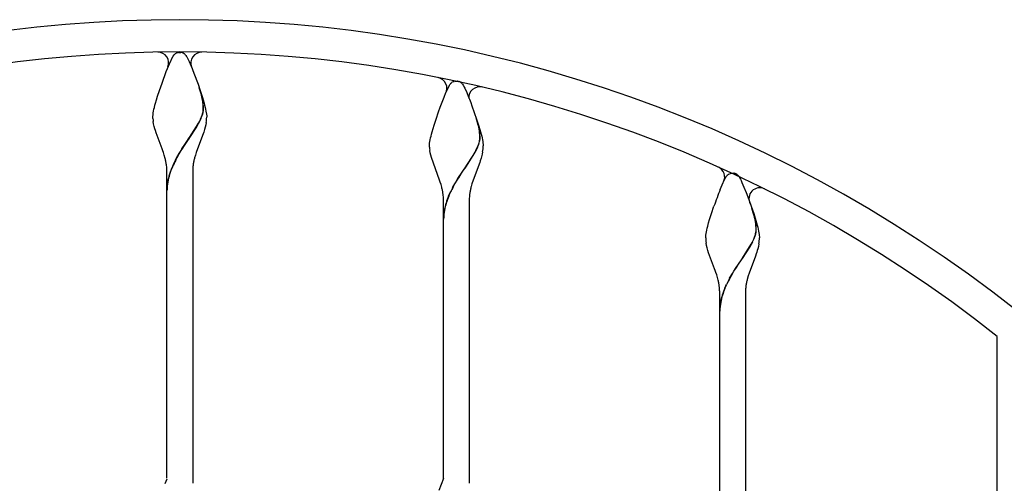
# Model space of a CAD drawing. Units: millimetres. Extents: x 0 to 8410, y 0 to 5940.
# Drawn here: x 4138 to 4596, y 4007 to 4222 of the extents above; entities that cross this region are included whole.
import ezdxf

# ---------------------------------------------------------------- set-up
doc = ezdxf.new("R2010")
doc.units = ezdxf.units.MM
doc.layers.add('YKK_A1', color=4, linetype='Continuous', lineweight=30)

msp = doc.modelspace()

# ---------------------------------------------------------------- linework, layer by layer
at = {"layer": 'YKK_A1', "linetype": 'Continuous', "ltscale": 0.5}
for p, q in [((4210.97, 4206.85), (4211.13, 4206.92)), ((4211.33, 4206.99), (4211.53, 4207.04)), ((4211.53, 4207.04), (4211.58, 4207.05)), ((4211.76, 4207.09), (4211.81, 4207.09)), ((4211.99, 4207.11), (4212.52, 4207.13)), ((4212.52, 4207.13), (4212.97, 4207.12)), ((4212.97, 4207.12), (4213.06, 4207.11)), ((4213.24, 4207.09), (4213.28, 4207.09)), ((4213.92, 4206.92), (4214.07, 4206.85)), ((4207.86, 4202.16), (4209.35, 4205.26)), ((4209.35, 4205.26), (4209.46, 4205.43)), ((4209.46, 4205.43), (4209.84, 4205.94)), ((4209.84, 4205.94), (4210.01, 4206.12)), ((4210.23, 4206.34), (4210.34, 4206.43)), ((4210.71, 4206.71), (4210.76, 4206.74)), ((4214.39, 4206.67), (4214.5, 4206.6)), ((4214.71, 4206.43), (4214.87, 4206.29)), ((4215.37, 4205.73), (4215.7, 4205.26)), ((4215.7, 4205.26), (4215.78, 4205.12)), ((4215.78, 4205.12), (4216.58, 4203.52)), ((4216.58, 4203.52), (4216.87, 4202.88)), ((4216.87, 4202.88), (4217.35, 4201.78)), ((4204.26, 4192.9), (4206.25, 4198.22)), ((4206.25, 4198.22), (4206.82, 4199.65)), ((4206.82, 4199.65), (4207.7, 4201.78)), ((4207.7, 4201.78), (4207.86, 4202.16)), ((4217.35, 4201.78), (4218.23, 4199.65)), ((4218.23, 4199.65), (4218.6, 4198.71)), ((4218.6, 4198.71), (4220.39, 4194.01)), ((4220.39, 4194.01), (4220.99, 4192.34)), ((4338.81, 4193), (4338.92, 4193.09)), ((4339.55, 4193.51), (4339.71, 4193.58)), ((4339.71, 4193.58), (4340.11, 4193.7)), ((4340.11, 4193.7), (4340.16, 4193.71)), ((4340.34, 4193.75), (4340.39, 4193.75)), ((4340.57, 4193.77), (4341.1, 4193.79)), ((4341.1, 4193.79), (4341.55, 4193.78)), ((4341.55, 4193.78), (4341.64, 4193.77)), ((4341.82, 4193.75), (4341.86, 4193.75)), ((4342.35, 4193.63), (4342.5, 4193.58)), ((4342.5, 4193.58), (4342.65, 4193.51)), ((4342.97, 4193.33), (4343.08, 4193.26)), ((4202.18, 4186.74), (4203.08, 4189.52)), ((4203.08, 4189.52), (4204.26, 4192.9)), ((4220.99, 4192.34), (4222.15, 4188.96)), ((4222.42, 4187.92), (4221.52, 4190.79)), ((4222.5, 4187.87), (4221.6, 4190.73)), ((4222.15, 4188.96), (4223.03, 4186.19)), ((4336.28, 4188.44), (4336.76, 4189.53)), ((4336.76, 4189.53), (4337.93, 4191.91)), ((4337.93, 4191.91), (4338.09, 4192.17)), ((4338.09, 4192.17), (4338.2, 4192.32)), ((4338.2, 4192.32), (4338.26, 4192.39)), ((4338.48, 4192.66), (4338.53, 4192.72)), ((4338.53, 4192.72), (4338.59, 4192.78)), ((4343.35, 4193.05), (4343.46, 4192.95)), ((4343.95, 4192.39), (4344.28, 4191.91)), ((4344.28, 4191.91), (4344.36, 4191.78)), ((4344.36, 4191.78), (4344.78, 4190.99)), ((4344.78, 4190.99), (4345.03, 4190.47)), ((4345.03, 4190.47), (4345.93, 4188.44)), ((4201.24, 4183.57), (4201.69, 4185.12)), ((4201.69, 4185.12), (4202.18, 4186.74)), ((4222.58, 4187.33), (4222.42, 4187.92)), ((4222.66, 4187.28), (4222.5, 4187.87)), ((4222.94, 4185.79), (4222.58, 4187.33)), ((4223.02, 4185.74), (4222.66, 4187.28)), ((4223.12, 4184.82), (4222.94, 4185.79)), ((4223.2, 4184.77), (4223.02, 4185.74)), ((4223.03, 4186.19), (4223.36, 4185.12)), ((4223.36, 4185.12), (4223.8, 4183.57)), ((4333.64, 4181.76), (4335.4, 4186.31)), ((4335.4, 4186.31), (4336.28, 4188.44)), ((4345.93, 4188.44), (4346.81, 4186.31)), ((4346.81, 4186.31), (4347.18, 4185.36)), ((4347.18, 4185.36), (4347.77, 4183.87)), ((4200.21, 4179.08), (4200.36, 4179.87)), ((4200.36, 4179.87), (4200.53, 4180.72)), ((4200.53, 4180.72), (4200.74, 4181.62)), ((4200.74, 4181.62), (4200.98, 4182.57)), ((4200.98, 4182.57), (4201.24, 4183.57)), ((4223.36, 4182.96), (4223.33, 4183.31)), ((4223.44, 4182.91), (4223.4, 4183.25)), ((4223.8, 4183.57), (4224.07, 4182.57)), ((4224.07, 4182.57), (4224.31, 4181.62)), ((4224.31, 4181.62), (4224.51, 4180.72)), ((4224.51, 4180.72), (4224.69, 4179.87)), ((4224.69, 4179.87), (4224.83, 4179.08)), ((4331.67, 4176.18), (4332.84, 4179.56)), ((4332.84, 4179.56), (4333.64, 4181.76)), ((4347.77, 4183.87), (4348.37, 4182.3)), ((4348.37, 4182.3), (4350.54, 4176.18)), ((4200.02, 4177.13), (4200.03, 4177.41)), ((4200.04, 4176.42), (4200.02, 4177.13)), ((4200.03, 4177.41), (4200.04, 4177.71)), ((4200.04, 4177.71), (4200.07, 4178.02)), ((4200.07, 4178.02), (4200.11, 4178.36)), ((4200.11, 4178.36), (4200.21, 4179.08)), ((4200.37, 4173.89), (4200.18, 4174.99)), ((4221.21, 4174.21), (4221.78, 4175.3)), ((4221.29, 4174.16), (4221.85, 4175.25)), ((4222.36, 4176.57), (4222.62, 4177.18)), ((4222.44, 4176.51), (4222.69, 4177.12)), ((4222.62, 4177.18), (4222.91, 4177.97)), ((4222.69, 4177.12), (4222.99, 4177.91)), ((4222.91, 4177.97), (4223.09, 4178.54)), ((4222.99, 4177.91), (4223.17, 4178.49)), ((4223.09, 4178.54), (4223.24, 4179.1)), ((4223.17, 4178.49), (4223.32, 4179.04)), ((4224.83, 4179.08), (4224.89, 4178.71)), ((4224.89, 4178.71), (4225.02, 4177.41)), ((4225.02, 4177.41), (4225.02, 4177.13)), ((4330.76, 4173.4), (4331.67, 4176.18)), ((4351.31, 4173.39), (4350.1, 4177.44)), ((4351.39, 4173.33), (4350.18, 4177.39)), ((4350.54, 4176.18), (4351.61, 4172.85)), ((4200.62, 4172.78), (4200.37, 4173.89)), ((4200.93, 4171.65), (4200.62, 4172.78)), ((4201.16, 4170.9), (4200.93, 4171.65)), ((4201.53, 4169.75), (4201.16, 4170.9)), ((4217.09, 4167.62), (4220.33, 4172.65)), ((4217.17, 4167.56), (4220.41, 4172.6)), ((4220.33, 4172.65), (4221.21, 4174.21)), ((4220.41, 4172.6), (4221.29, 4174.16)), ((4224.01, 4171.28), (4223.64, 4170.14)), ((4224.33, 4172.41), (4224.01, 4171.28)), ((4224.6, 4173.52), (4224.33, 4172.41)), ((4224.81, 4174.62), (4224.6, 4173.52)), ((4329.56, 4169.23), (4329.83, 4170.22)), ((4329.83, 4170.22), (4330.27, 4171.78)), ((4330.27, 4171.78), (4330.76, 4173.4)), ((4351.35, 4173.23), (4351.31, 4173.39)), ((4351.52, 4172.45), (4351.35, 4173.23)), ((4351.42, 4173.18), (4351.39, 4173.33)), ((4351.6, 4172.4), (4351.42, 4173.18)), ((4351.61, 4172.85), (4352.09, 4171.25)), ((4352.09, 4171.25), (4352.38, 4170.22)), ((4352.38, 4170.22), (4352.65, 4169.23)), ((4204.32, 4162.27), (4201.53, 4169.75)), ((4214.9, 4164.41), (4215.81, 4165.76)), ((4214.98, 4164.35), (4215.89, 4165.7)), ((4215.81, 4165.76), (4216.93, 4167.39)), ((4215.89, 4165.7), (4217.01, 4167.34)), ((4216.93, 4167.39), (4217.09, 4167.62)), ((4217.01, 4167.34), (4217.17, 4167.56)), ((4223.11, 4168.6), (4220.16, 4160.66)), ((4223.38, 4169.37), (4223.11, 4168.6)), ((4223.64, 4170.14), (4223.38, 4169.37)), ((4328.69, 4165.02), (4328.79, 4165.74)), ((4328.79, 4165.74), (4328.94, 4166.53)), ((4328.94, 4166.53), (4329.11, 4167.38)), ((4329.11, 4167.38), (4329.32, 4168.28)), ((4329.32, 4168.28), (4329.56, 4169.23)), ((4351.67, 4165.2), (4351.82, 4165.76)), ((4351.75, 4165.15), (4351.9, 4165.7)), ((4351.82, 4165.76), (4351.93, 4166.29)), ((4351.9, 4165.7), (4352.01, 4166.24)), ((4352.65, 4169.23), (4352.89, 4168.28)), ((4352.89, 4168.28), (4353.1, 4167.38)), ((4353.1, 4167.38), (4353.27, 4166.53)), ((4353.27, 4166.53), (4353.41, 4165.74)), ((4353.41, 4165.74), (4353.47, 4165.37)), ((4204.61, 4161.47), (4204.32, 4162.27)), ((4204.88, 4160.66), (4204.61, 4161.47)), ((4212.21, 4160.16), (4213.09, 4161.61)), ((4212.29, 4160.1), (4213.17, 4161.55)), ((4213.09, 4161.61), (4213.54, 4162.32)), ((4213.17, 4161.55), (4213.62, 4162.26)), ((4213.54, 4162.32), (4214.9, 4164.41)), ((4213.62, 4162.26), (4214.98, 4164.35)), ((4328.6, 4163.79), (4328.61, 4164.07)), ((4328.62, 4163.08), (4328.6, 4163.79)), ((4328.61, 4164.07), (4328.63, 4164.37)), ((4328.63, 4164.37), (4328.65, 4164.68)), ((4328.65, 4164.68), (4328.69, 4165.02)), ((4328.95, 4160.55), (4328.76, 4161.64)), ((4349.79, 4160.87), (4350.36, 4161.96)), ((4349.87, 4160.82), (4350.43, 4161.91)), ((4350.94, 4163.23), (4351.2, 4163.84)), ((4351.02, 4163.17), (4351.28, 4163.78)), ((4351.2, 4163.84), (4351.49, 4164.63)), ((4351.28, 4163.78), (4351.57, 4164.57)), ((4351.49, 4164.63), (4351.67, 4165.2)), ((4351.57, 4164.57), (4351.75, 4165.15)), ((4353.47, 4165.37), (4353.6, 4164.07)), ((4353.6, 4164.07), (4353.6, 4163.79)), ((4205.27, 4159.45), (4204.88, 4160.66)), ((4205.73, 4157.82), (4205.27, 4159.45)), ((4210.54, 4157.18), (4211.15, 4158.31)), ((4210.62, 4157.12), (4211.23, 4158.25)), ((4211.15, 4158.31), (4212.21, 4160.16)), ((4211.23, 4158.25), (4212.29, 4160.1)), ((4219.78, 4159.45), (4219.43, 4158.23)), ((4220.16, 4160.66), (4219.78, 4159.45)), ((4329.2, 4159.44), (4328.95, 4160.55)), ((4329.51, 4158.31), (4329.2, 4159.44)), ((4333.33, 4147.72), (4329.51, 4158.31)), ((4345.67, 4154.28), (4348.91, 4159.31)), ((4345.75, 4154.22), (4348.99, 4159.25)), ((4348.91, 4159.31), (4349.79, 4160.87)), ((4348.99, 4159.25), (4349.87, 4160.82)), ((4352.23, 4156.79), (4351.96, 4156.03)), ((4352.59, 4157.94), (4352.23, 4156.79)), ((4352.81, 4158.69), (4352.59, 4157.94)), ((4353.09, 4159.81), (4352.81, 4158.69)), ((4353.32, 4160.92), (4353.09, 4159.81)), ((4206.52, 4141.13), (4206.52, 4152.13)), ((4218.52, 4152.13), (4218.52, 4141.13)), ((4343.48, 4151.07), (4344.39, 4152.42)), ((4343.56, 4151.01), (4344.47, 4152.36)), ((4344.39, 4152.42), (4345.51, 4154.05)), ((4344.47, 4152.36), (4345.59, 4154)), ((4345.51, 4154.05), (4345.67, 4154.28)), ((4345.59, 4154), (4345.75, 4154.22)), ((4351.69, 4155.25), (4348.36, 4146.11)), ((4351.96, 4156.03), (4351.69, 4155.25)), ((4333.6, 4146.92), (4333.33, 4147.72)), ((4340.36, 4146.08), (4341.67, 4148.27)), ((4340.44, 4146.03), (4341.75, 4148.21)), ((4341.67, 4148.27), (4342.12, 4148.98)), ((4341.75, 4148.21), (4342.2, 4148.92)), ((4342.12, 4148.98), (4343.48, 4151.07)), ((4342.2, 4148.92), (4343.56, 4151.01)), ((4465.18, 4146.76), (4466.35, 4149.14)), ((4466.35, 4149.14), (4466.46, 4149.31)), ((4466.46, 4149.31), (4466.62, 4149.55)), ((4466.62, 4149.55), (4466.68, 4149.62)), ((4467.12, 4150.12), (4467.23, 4150.22)), ((4467.23, 4150.22), (4467.34, 4150.32)), ((4467.66, 4150.56), (4467.77, 4150.62)), ((4467.77, 4150.62), (4468.53, 4150.93)), ((4468.53, 4150.93), (4468.58, 4150.94)), ((4468.77, 4150.97), (4468.81, 4150.98)), ((4468.99, 4151), (4469.53, 4151.01)), ((4469.53, 4151.01), (4469.97, 4151)), ((4469.97, 4151), (4470.06, 4151)), ((4470.24, 4150.98), (4470.29, 4150.97)), ((4470.77, 4150.86), (4470.92, 4150.8)), ((4470.92, 4150.8), (4471.08, 4150.73)), ((4471.34, 4150.59), (4471.39, 4150.56)), ((4472.37, 4149.62), (4472.54, 4149.39)), ((4472.54, 4149.39), (4472.7, 4149.14)), ((4472.7, 4149.14), (4472.79, 4149)), ((4472.79, 4149), (4473.2, 4148.22)), ((4473.2, 4148.22), (4473.45, 4147.69)), ((4473.45, 4147.69), (4473.87, 4146.76)), ((4333.97, 4145.7), (4333.6, 4146.92)), ((4334.31, 4144.48), (4333.97, 4145.7)), ((4339.52, 4144.59), (4340.36, 4146.08)), ((4339.6, 4144.54), (4340.44, 4146.03)), ((4348.36, 4146.11), (4348.01, 4144.89)), ((4463.82, 4143.53), (4464.7, 4145.66)), ((4464.7, 4145.66), (4465.18, 4146.76)), ((4473.87, 4146.76), (4474.35, 4145.66)), ((4474.35, 4145.66), (4475.23, 4143.53)), ((4475.23, 4143.53), (4475.42, 4143.07)), ((4475.42, 4143.07), (4475.8, 4142.1)), ((4206.52, 4009.31), (4206.52, 4141.13)), ((4218.52, 4141.13), (4218.52, 4007.07)), ((4335.1, 4127.79), (4335.1, 4138.79)), ((4337.47, 4140.36), (4338.35, 4142.31)), ((4337.55, 4140.31), (4338.43, 4142.25)), ((4347.1, 4138.79), (4347.1, 4127.79)), ((4475.8, 4142.1), (4476.59, 4140.06)), ((4476.59, 4140.06), (4478.77, 4133.97)), ((4459.72, 4132.29), (4460.86, 4135.66)), ((4479.46, 4131.66), (4478.52, 4134.67)), ((4479.54, 4131.61), (4478.6, 4134.62)), ((4478.77, 4133.97), (4479.34, 4132.29)), ((4458.39, 4127.96), (4458.85, 4129.54)), ((4458.85, 4129.54), (4459.72, 4132.29)), ((4479.34, 4132.29), (4480.04, 4130.08)), ((4479.97, 4129.52), (4479.87, 4129.99)), ((4480.05, 4129.46), (4479.95, 4129.94)), ((4480.03, 4129.2), (4479.97, 4129.52)), ((4480.15, 4128.54), (4480.03, 4129.2)), ((4480.04, 4130.08), (4480.66, 4127.96)), ((4480.11, 4129.14), (4480.05, 4129.46)), ((4480.23, 4128.49), (4480.11, 4129.14)), ((4335.1, 4009.26), (4335.1, 4127.79)), ((4347.1, 4127.79), (4347.1, 4007.07)), ((4457.36, 4123.76), (4457.53, 4124.61)), ((4457.53, 4124.61), (4457.74, 4125.51)), ((4457.74, 4125.51), (4457.98, 4126.46)), ((4457.98, 4126.46), (4458.39, 4127.96)), ((4480.46, 4124.52), (4480.46, 4124.68)), ((4480.54, 4124.47), (4480.54, 4124.63)), ((4480.66, 4127.96), (4480.94, 4126.95)), ((4480.94, 4126.95), (4481.19, 4125.98)), ((4481.19, 4125.98), (4481.42, 4125.05)), ((4481.42, 4125.05), (4481.61, 4124.17)), ((4457.03, 4121.29), (4457.05, 4121.59)), ((4457.03, 4121.01), (4457.03, 4121.29)), ((4457.05, 4121.59), (4457.07, 4121.91)), ((4457.07, 4121.91), (4457.11, 4122.24)), ((4457.11, 4122.24), (4457.22, 4122.97)), ((4457.22, 4122.97), (4457.36, 4123.76)), ((4479.37, 4120.45), (4479.7, 4121.26)), ((4479.44, 4120.4), (4479.78, 4121.21)), ((4479.7, 4121.26), (4479.98, 4122.05)), ((4479.78, 4121.21), (4480.05, 4121.99)), ((4480.24, 4122.98), (4480.35, 4123.52)), ((4480.32, 4122.93), (4480.43, 4123.46)), ((4481.61, 4124.17), (4481.77, 4123.36)), ((4481.77, 4123.36), (4481.89, 4122.6)), ((4481.89, 4122.6), (4481.94, 4122.24)), ((4481.94, 4122.24), (4482.02, 4121.29)), ((4482.02, 4121.29), (4482.03, 4121.01)), ((4457.45, 4117.41), (4457.24, 4118.51)), ((4457.72, 4116.29), (4457.45, 4117.41)), ((4458.04, 4115.16), (4457.72, 4116.29)), ((4474.09, 4111.5), (4477.46, 4116.76)), ((4474.17, 4111.45), (4477.54, 4116.71)), ((4477.46, 4116.76), (4478.22, 4118.1)), ((4477.54, 4116.71), (4478.29, 4118.04)), ((4478.22, 4118.1), (4478.78, 4119.19)), ((4478.29, 4118.04), (4478.86, 4119.13)), ((4481.23, 4115.91), (4481.01, 4115.16)), ((4481.52, 4117.03), (4481.23, 4115.91)), ((4481.75, 4118.14), (4481.52, 4117.03)), ((4458.4, 4114.02), (4458.04, 4115.16)), ((4461.18, 4106.56), (4458.4, 4114.02)), ((4471.91, 4108.29), (4473.94, 4111.28)), ((4471.98, 4108.24), (4474.01, 4111.22)), ((4473.94, 4111.28), (4474.09, 4111.5)), ((4474.01, 4111.22), (4474.17, 4111.45)), ((4480.11, 4112.48), (4477.17, 4104.54)), ((4480.52, 4113.64), (4480.11, 4112.48)), ((4480.77, 4114.4), (4480.52, 4113.64)), ((4481.01, 4115.16), (4480.77, 4114.4)), ((4461.47, 4105.75), (4461.18, 4106.56)), ((4470.1, 4105.49), (4471.22, 4107.26)), ((4470.17, 4105.44), (4471.3, 4107.2)), ((4471.22, 4107.26), (4471.91, 4108.29)), ((4471.3, 4107.2), (4471.98, 4108.24)), ((4461.75, 4104.95), (4461.47, 4105.75)), ((4462.15, 4103.74), (4461.75, 4104.95)), ((4462.51, 4102.52), (4462.15, 4103.74)), ((4462.83, 4101.3), (4462.51, 4102.52)), ((4468.15, 4102.19), (4469.43, 4104.41)), ((4468.23, 4102.14), (4469.51, 4104.35)), ((4469.43, 4104.41), (4470.1, 4105.49)), ((4469.51, 4104.35), (4470.17, 4105.44)), ((4476.78, 4103.33), (4476.32, 4101.71)), ((4477.17, 4104.54), (4476.78, 4103.33)), ((4465.9, 4097.59), (4466.77, 4099.53)), ((4465.97, 4097.53), (4466.85, 4099.48)), ((4463.53, 4085.01), (4463.53, 4096.01)), ((4475.53, 4096.01), (4475.53, 4085.01)), ((4463.53, 3959.58), (4463.53, 4085.01)), ((4475.53, 4085.01), (4475.53, 3957.07)), ((4592.53, 3037.61), (4592.53, 4075.22)), ((4206.52, 4008.92), (4205.56, 4006.73)), ((4335.1, 4009.26), (4332.95, 4003.63))]:
    msp.add_line(p, q, dxfattribs=at)
for centre, radius, start, end in [((4212.52, 3594.77), 627.56, 50.4025, 129.5975), ((4212.52, 3594.77), 612.56, 51.65828, 128.34154), ((4202.38, 4202.24), 5, 338.6517, 90.9565), ((4213.62, 4201.56), 5.92, 116.5563, 118.848), ((4212.98, 4201.9), 5.35, 107.9671, 110.2589), ((4212.54, 4202.33), 4.82, 99.3185, 101.6103), ((4212.4, 4202.59), 4.54, 95.1769, 97.4686), ((4212.65, 4202.58), 4.55, 82.5487, 84.8404), ((4212.57, 4203), 4.15, 73.1975, 80.0709), ((4212.47, 4203.15), 4.04, 68.9619, 71.2536), ((4212.04, 4202.82), 4.51, 58.6924, 63.2755), ((4222.66, 4202.24), 5, 89.0435, 201.3483), ((4215.49, 4200.76), 7.67, 133.3261, 135.6178), ((4212.81, 4203.44), 3.89, 122.7444, 129.6178), ((4210.48, 4201.12), 6.8, 51.4783, 53.7701), ((4210.83, 4202.09), 5.83, 43.7672, 46.0589), ((4210.33, 4201.79), 6.4, 38.0303, 42.6134), ((4331.69, 4190.53), 5, 329.86, 78.6881), ((4341.31, 4190.12), 3.82, 117.2995, 128.7492), ((4341.13, 4189), 4.81, 99.3402, 101.6319), ((4340.98, 4189.25), 4.54, 95.1717, 97.4634), ((4341.23, 4189.25), 4.54, 82.5348, 84.8266), ((4341.15, 4189.66), 4.15, 73.1961, 80.0696), ((4340.62, 4189.48), 4.51, 58.7078, 63.2909), ((4340.59, 4189.78), 4.28, 49.8695, 54.4525), ((4345.12, 4187.01), 8.72, 139.5786, 141.8703), ((4344.07, 4187.42), 7.67, 133.3195, 135.6113), ((4339.41, 4188.76), 5.82, 43.7585, 46.0502), ((4338.91, 4188.45), 6.4, 38.0261, 42.6091), ((4351.9, 4186.13), 5, 76.738, 184.325), ((4185.35, 4178.87), 38.23, 6.6716, 8.9634), ((4185.43, 4178.81), 38.23, 6.6716, 8.9634), ((4205.56, 4182.97), 18.1, 347.6606, 349.9524), ((4205.64, 4182.91), 18.1, 347.6606, 349.9524), ((4196.36, 4180.63), 27.1, 0.3531, 4.9361), ((4210.66, 4181.59), 12.84, 352.0335, 354.3253), ((4196.44, 4180.58), 27.1, 0.3531, 4.9361), ((4211.45, 4181.08), 12.01, 356.349, 358.6408), ((4210.74, 4181.53), 12.84, 352.0335, 354.3253), ((4211.53, 4181.03), 12.01, 356.349, 358.6408), ((4235.98, 4179.26), 36.05, 184.5054, 186.7972), ((4190.45, 4190.64), 34.88, 333.9241, 336.2158), ((4190.53, 4190.58), 34.88, 333.9241, 336.2158), ((4197.76, 4178.74), 27.36, 351.346, 353.6377), ((4189.49, 4178.24), 35.55, 355.9112, 358.203), ((4322.28, 4166.72), 29.79, 4.2311, 11.1045), ((4322.36, 4166.66), 29.79, 4.2311, 11.1045), ((4334.98, 4168.88), 17.15, 351.3188, 353.6106), ((4315.65, 4167.05), 36.4, 0.6394, 2.9311), ((4335.05, 4168.83), 17.15, 351.3188, 353.6106), ((4339.91, 4167.74), 12.14, 356.4043, 358.6961), ((4315.72, 4167), 36.4, 0.6394, 2.9311), ((4339.98, 4167.68), 12.14, 356.4102, 358.702), ((4364.69, 4165.92), 36.18, 184.4879, 186.7796), ((4319.03, 4177.28), 34.87, 333.9408, 336.2326), ((4319.11, 4177.23), 34.87, 333.9408, 336.2326), ((4317.18, 4166.8), 36.62, 350.7567, 353.0484), ((4318.07, 4164.9), 35.55, 355.9112, 358.203), ((4165.29, 4147.75), 41.67, 11.698, 13.9898), ((4286.79, 4118.68), 85.42, 153.2116, 155.5034), ((4286.87, 4118.63), 85.42, 153.2116, 155.5034), ((4259.51, 4148.45), 41.29, 168.616, 170.9078), ((4259.98, 4147.57), 41.93, 165.2654, 167.5571), ((4165.48, 4148.73), 41.29, 8.1225, 10.4143), ((4175.96, 4151.34), 30.58, 1.4719, 6.0549), ((4253.06, 4135.61), 47.73, 157.2034, 161.7864), ((4253.14, 4135.55), 47.73, 157.2034, 161.7864), ((4249.04, 4151.7), 30.52, 176.9059, 179.1976), ((4259.4, 4149.79), 40.99, 172.7262, 175.018), ((4460.86, 4149.26), 5, 332.6975, 65.874), ((4237.76, 4141.34), 31.4, 162.9921, 169.8655), ((4237.83, 4141.28), 31.4, 162.9921, 169.8655), ((4471.1, 4146.2), 5.59, 135.4658, 142.3393), ((4470.5, 4146.41), 5.03, 124.3646, 128.9476), ((4469.55, 4146.23), 4.81, 99.3456, 101.6374), ((4469.4, 4146.46), 4.55, 95.1596, 97.4513), ((4469.65, 4146.48), 4.54, 82.5314, 84.8231), ((4469.57, 4146.89), 4.15, 73.1841, 80.0576), ((4467.58, 4144.1), 7.5, 59.9387, 62.2305), ((4467.62, 4145.11), 6.63, 53.0651, 55.3569), ((4469.01, 4147.11), 4.19, 42.5981, 51.7606), ((4463.99, 4142.88), 10.76, 38.762, 41.0538), ((4237.78, 4142.34), 31.27, 171.674, 178.5474), ((4237.86, 4142.28), 31.27, 171.674, 178.5474), ((4293.87, 4134.41), 41.67, 11.7014, 13.9931), ((4294.06, 4135.4), 41.29, 8.1174, 10.4092), ((4396.06, 4114.19), 64.19, 151.7252, 154.0169), ((4396.13, 4114.13), 64.19, 151.7252, 154.0169), ((4388.09, 4135.11), 41.29, 168.6075, 170.8992), ((4388.43, 4134.23), 41.8, 165.2334, 167.5252), ((4659.07, 4065.61), 210.23, 158.2422, 160.534), ((4482.13, 4139.23), 5, 63.6559, 208.8078), ((4304.54, 4138), 30.58, 1.4766, 6.0596), ((4376.62, 4124.16), 42.37, 157.519, 162.102), ((4376.7, 4124.11), 42.37, 157.5198, 162.1028), ((4377.62, 4138.36), 30.52, 176.9059, 179.1976), ((4387.98, 4136.45), 40.99, 172.7332, 175.0249), ((4361.16, 4129.42), 26.06, 170.0204, 179.1828), ((4361.24, 4129.36), 26.06, 170.0211, 179.1835), ((4376.51, 4125.42), 41.89, 163.6905, 168.2735), ((4376.59, 4125.37), 41.89, 163.6897, 168.2727), ((4437.92, 4120.58), 42.99, 12.6479, 14.9397), ((4438, 4120.51), 43, 12.6641, 14.9559), ((4448.17, 4124), 32.3, 1.2213, 8.0947), ((4448.25, 4123.94), 32.3, 1.2213, 8.0947), ((4468.19, 4125.14), 12.28, 354.8267, 357.1184), ((4468.27, 4125.09), 12.28, 354.8267, 357.1184), ((4483.67, 4121.52), 26.65, 181.0856, 183.3774), ((4493.15, 4123.6), 36.27, 185.7832, 188.0749), ((4447.45, 4134.51), 34.87, 333.9427, 336.2345), ((4447.53, 4134.45), 34.87, 333.9427, 336.2345), ((4456.74, 4129.13), 24.29, 343.0586, 345.3503), ((4456.81, 4129.07), 24.29, 343.0586, 345.3503), ((4467.52, 4125.63), 13.01, 350.6773, 352.9691), ((4467.59, 4125.57), 13.01, 350.6773, 352.9691), ((4446.49, 4122.13), 35.55, 355.9112, 358.203), ((4445.6, 4124.03), 36.62, 350.7489, 353.0407), ((4533.96, 4066.47), 74.88, 151.5019, 153.7937), ((4534.03, 4066.4), 74.88, 151.4934, 153.7852), ((4516.76, 4091.62), 41.67, 165.9935, 168.2852), ((4422.26, 4091.83), 41.66, 10.8552, 13.147), ((4422.67, 4092.95), 41.06, 7.1347, 9.4265), ((4438.04, 4095.62), 25.49, 0.8867, 5.4698), ((4505.05, 4081.39), 42.37, 157.5245, 162.1076), ((4505.12, 4081.34), 42.37, 157.5245, 162.1076), ((4506.09, 4095.22), 30.58, 173.9334, 178.5164), ((4516.57, 4092.63), 41.29, 169.6028, 171.8946), ((4504.93, 4082.64), 41.89, 163.6888, 168.2719), ((4505.01, 4082.59), 41.89, 163.6888, 168.2719), ((4489.58, 4086.64), 26.06, 170.0231, 179.1856), ((4489.66, 4086.59), 26.06, 170.0231, 179.1856)]:
    msp.add_arc(centre, radius, start, end, dxfattribs=at)

doc.saveas('drawing.dxf')
